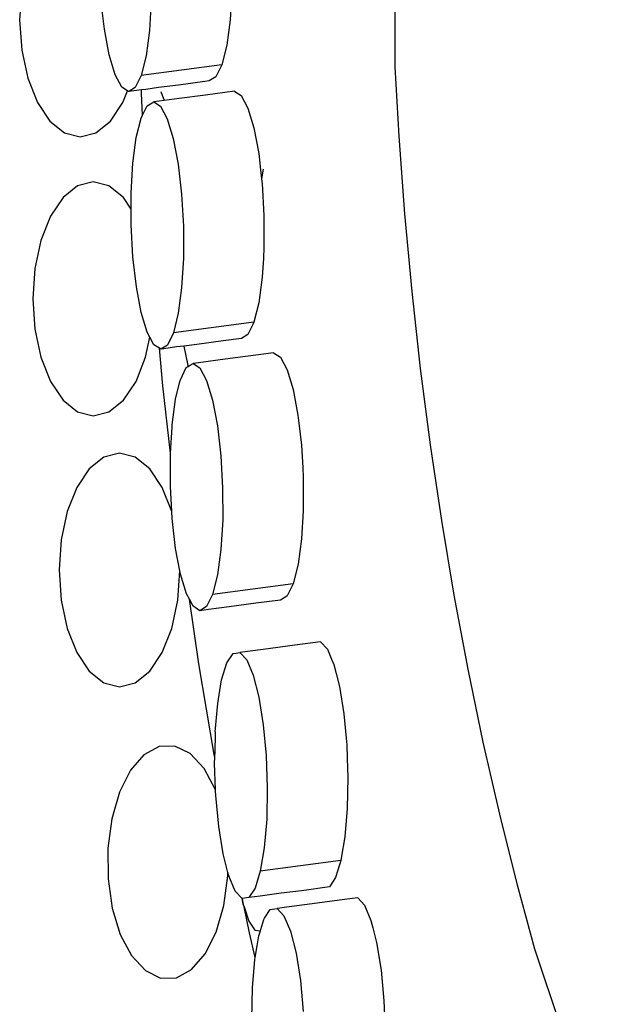
# Model space of a CAD drawing. Extents: x -14.4 to 6, y -1 to 6.
# Drawn here: x -2.6 to -2.6, y 4 to 4.2 of the extents above; entities that cross this region are included whole.
import ezdxf

# ---------------------------------------------------------------- set-up
doc = ezdxf.new("R2010")
doc.units = 0
doc.layers.get('0').update_dxf_attribs({"linetype": 'CONTINUOUS'})

msp = doc.modelspace()

# ---------------------------------------------------------------- linework, layer by layer
for p, q in [((-2.60417, 4.14596), (-2.60417, 4.23042)), ((-2.64547, 4.15449), (-2.6457, 4.15115)), ((-2.62223, 4.15445), (-2.62242, 4.15117)), ((-2.63633, 4.15011), (-2.63672, 4.15341)), ((-2.63114, 4.15328), (-2.63133, 4.14999)), ((-2.6457, 4.15115), (-2.64547, 4.14781)), ((-2.62242, 4.15117), (-2.6228, 4.14835)), ((-2.6358, 4.14727), (-2.63633, 4.15011)), ((-2.63133, 4.14999), (-2.63171, 4.14717)), ((-2.6228, 4.14835), (-2.62334, 4.14619)), ((-2.64547, 4.14781), (-2.6448, 4.1447)), ((-2.63514, 4.14509), (-2.6358, 4.14727)), ((-2.63171, 4.14717), (-2.63225, 4.14502)), ((-2.62334, 4.14619), (-2.63225, 4.14502)), ((-2.62334, 4.14619), (-2.624, 4.14485)), ((-2.60374, 4.13831), (-2.60417, 4.14596)), ((-2.6344, 4.14371), (-2.63514, 4.14509)), ((-2.63225, 4.14502), (-2.63291, 4.14367)), ((-2.624, 4.14485), (-2.62473, 4.1444)), ((-2.6448, 4.1447), (-2.64374, 4.14202)), ((-2.63377, 4.14331), (-2.6344, 4.14371)), ((-2.63291, 4.14367), (-2.63364, 4.14322)), ((-2.63035, 4.14366), (-2.63175, 4.14347)), ((-2.62812, 4.14395), (-2.63035, 4.14366)), ((-2.62521, 4.14434), (-2.62812, 4.14395)), ((-2.62473, 4.1444), (-2.62521, 4.14434)), ((-2.63428, 4.14202), (-2.63377, 4.14331)), ((-2.63364, 4.14322), (-2.63377, 4.14331)), ((-2.63223, 4.14341), (-2.63364, 4.14322)), ((-2.63175, 4.14347), (-2.63223, 4.14341)), ((-2.63223, 4.14303), (-2.63223, 4.14341)), ((-2.6321, 4.14063), (-2.63223, 4.14303)), ((-2.63007, 4.14325), (-2.62973, 4.14224)), ((-2.62516, 4.14284), (-2.62806, 4.14246)), ((-2.62196, 4.14327), (-2.62516, 4.14284)), ((-2.62196, 4.14327), (-2.62178, 4.14315)), ((-2.62178, 4.14315), (-2.6212, 4.14278)), ((-2.6212, 4.14278), (-2.62046, 4.1414)), ((-2.64374, 4.14202), (-2.64235, 4.13997)), ((-2.63567, 4.13997), (-2.63428, 4.14202)), ((-2.6321, 4.14063), (-2.63166, 4.14152)), ((-2.63166, 4.14152), (-2.6316, 4.14164)), ((-2.6316, 4.14164), (-2.63087, 4.14209)), ((-2.63029, 4.14217), (-2.63087, 4.14209)), ((-2.63087, 4.14209), (-2.63011, 4.14161)), ((-2.62973, 4.14224), (-2.63029, 4.14217)), ((-2.63011, 4.14161), (-2.62937, 4.14023)), ((-2.62806, 4.14246), (-2.62973, 4.14224)), ((-2.63226, 4.1403), (-2.6321, 4.14063)), ((-2.62046, 4.1414), (-2.6198, 4.13922)), ((-2.64235, 4.13997), (-2.64074, 4.13868)), ((-2.63728, 4.13868), (-2.63567, 4.13997)), ((-2.6328, 4.13814), (-2.63226, 4.1403)), ((-2.62937, 4.14023), (-2.62871, 4.13804)), ((-2.64074, 4.13868), (-2.63901, 4.13824)), ((-2.63901, 4.13824), (-2.63728, 4.13868)), ((-2.6198, 4.13922), (-2.61926, 4.13638)), ((-2.6031, 4.12971), (-2.60374, 4.13831)), ((-2.63318, 4.13532), (-2.6328, 4.13814)), ((-2.62871, 4.13804), (-2.62817, 4.1352)), ((-2.61926, 4.13638), (-2.61906, 4.13459)), ((-2.63337, 4.13204), (-2.63318, 4.13532)), ((-2.62817, 4.1352), (-2.62779, 4.1319)), ((-2.61906, 4.13459), (-2.61894, 4.13357)), ((-2.61876, 4.13466), (-2.61894, 4.13357)), ((-2.63929, 4.1328), (-2.6409, 4.13151)), ((-2.63756, 4.13324), (-2.63929, 4.1328)), ((-2.63583, 4.1328), (-2.63756, 4.13324)), ((-2.63422, 4.13151), (-2.63583, 4.1328)), ((-2.61894, 4.13357), (-2.61888, 4.13308)), ((-2.61888, 4.13308), (-2.61868, 4.12954)), ((-2.63337, 4.13025), (-2.63337, 4.13204)), ((-2.62779, 4.1319), (-2.62759, 4.12836)), ((-2.6409, 4.13151), (-2.64229, 4.12946)), ((-2.63337, 4.13025), (-2.63422, 4.13151)), ((-2.63337, 4.1285), (-2.63337, 4.13025)), ((-2.61868, 4.12954), (-2.61868, 4.12601)), ((-2.60231, 4.12114), (-2.6031, 4.12971)), ((-2.64229, 4.12946), (-2.64335, 4.12679)), ((-2.63317, 4.12497), (-2.63337, 4.1285)), ((-2.62759, 4.12836), (-2.62759, 4.12483)), ((-2.64335, 4.12679), (-2.64402, 4.12368)), ((-2.61868, 4.12601), (-2.61875, 4.12484)), ((-2.63279, 4.12166), (-2.63317, 4.12497)), ((-2.62759, 4.12483), (-2.62779, 4.12154)), ((-2.61875, 4.12484), (-2.61888, 4.12272)), ((-2.64402, 4.12368), (-2.64425, 4.12033)), ((-2.61888, 4.12272), (-2.61925, 4.1199)), ((-2.63225, 4.11883), (-2.63279, 4.12166)), ((-2.62779, 4.12154), (-2.62816, 4.11873)), ((-2.60136, 4.11264), (-2.60231, 4.12114)), ((-2.64425, 4.12033), (-2.64402, 4.11699)), ((-2.61925, 4.1199), (-2.61979, 4.11775)), ((-2.63159, 4.11664), (-2.63225, 4.11883)), ((-2.62816, 4.11873), (-2.6287, 4.11657)), ((-2.61979, 4.11775), (-2.6287, 4.11657)), ((-2.61979, 4.11775), (-2.61991, 4.1175)), ((-2.64402, 4.11699), (-2.64335, 4.11388)), ((-2.6313, 4.11609), (-2.63159, 4.11664)), ((-2.6287, 4.11657), (-2.62936, 4.11522)), ((-2.62042, 4.11646), (-2.62045, 4.1164)), ((-2.61991, 4.1175), (-2.62042, 4.11646)), ((-2.63177, 4.11388), (-2.6313, 4.11609)), ((-2.63085, 4.11526), (-2.6313, 4.11609)), ((-2.62318, 4.11569), (-2.6261, 4.1153)), ((-2.62118, 4.11595), (-2.62318, 4.11569)), ((-2.62045, 4.1164), (-2.62118, 4.11595)), ((-2.63023, 4.11487), (-2.63085, 4.11526)), ((-2.62985, 4.11071), (-2.63023, 4.11487)), ((-2.63009, 4.11478), (-2.63023, 4.11487)), ((-2.62936, 4.11522), (-2.63009, 4.11478)), ((-2.62974, 4.11482), (-2.63009, 4.11478)), ((-2.62834, 4.11501), (-2.62974, 4.11482)), ((-2.62756, 4.11511), (-2.62834, 4.11501)), ((-2.6261, 4.1153), (-2.62756, 4.11511)), ((-2.62756, 4.11511), (-2.62711, 4.11296)), ((-2.61762, 4.11436), (-2.61959, 4.11411)), ((-2.61762, 4.11436), (-2.61686, 4.11388)), ((-2.64335, 4.11388), (-2.64229, 4.11121)), ((-2.63283, 4.11121), (-2.63177, 4.11388)), ((-2.62685, 4.113), (-2.62653, 4.11319)), ((-2.62591, 4.11327), (-2.62653, 4.11319)), ((-2.62653, 4.11319), (-2.62577, 4.11271)), ((-2.62299, 4.11366), (-2.62591, 4.11327)), ((-2.62158, 4.11384), (-2.62299, 4.11366)), ((-2.61959, 4.11411), (-2.62158, 4.11384)), ((-2.61686, 4.11388), (-2.61613, 4.1125)), ((-2.62792, 4.11139), (-2.62727, 4.11274)), ((-2.62727, 4.11274), (-2.62707, 4.11286)), ((-2.62711, 4.11296), (-2.62707, 4.11286)), ((-2.62707, 4.11286), (-2.62685, 4.113)), ((-2.62577, 4.11271), (-2.62504, 4.11132)), ((-2.61613, 4.1125), (-2.61547, 4.11031)), ((-2.60027, 4.10421), (-2.60136, 4.11264)), ((-2.64229, 4.11121), (-2.6409, 4.10915)), ((-2.63422, 4.10915), (-2.63283, 4.11121)), ((-2.62846, 4.10924), (-2.62798, 4.11118)), ((-2.62798, 4.11118), (-2.62792, 4.11139)), ((-2.62504, 4.11132), (-2.62438, 4.10914)), ((-2.62903, 4.10327), (-2.62985, 4.11071)), ((-2.61547, 4.11031), (-2.61493, 4.10748)), ((-2.6409, 4.10915), (-2.63929, 4.10786)), ((-2.63583, 4.10786), (-2.63422, 4.10915)), ((-2.62884, 4.10642), (-2.62846, 4.10924)), ((-2.62438, 4.10914), (-2.62384, 4.1063)), ((-2.63929, 4.10786), (-2.63756, 4.10742)), ((-2.63756, 4.10742), (-2.63583, 4.10786)), ((-2.61493, 4.10748), (-2.61483, 4.10661)), ((-2.62903, 4.10327), (-2.62885, 4.10615)), ((-2.62885, 4.10615), (-2.62884, 4.10642)), ((-2.62384, 4.1063), (-2.62346, 4.103)), ((-2.61483, 4.10661), (-2.61455, 4.10417)), ((-2.61455, 4.10417), (-2.6144, 4.10164)), ((-2.59903, 4.09585), (-2.60027, 4.10421)), ((-2.63639, 4.10284), (-2.638, 4.10155)), ((-2.63466, 4.10328), (-2.63639, 4.10284)), ((-2.63293, 4.10284), (-2.63466, 4.10328)), ((-2.63131, 4.10155), (-2.63293, 4.10284)), ((-2.62903, 4.10313), (-2.62903, 4.10327)), ((-2.62903, 4.0996), (-2.62903, 4.10313)), ((-2.62346, 4.103), (-2.62326, 4.09946)), ((-2.638, 4.10155), (-2.63938, 4.0995)), ((-2.62993, 4.0995), (-2.63131, 4.10155)), ((-2.6144, 4.10164), (-2.61435, 4.10064)), ((-2.61435, 4.10064), (-2.61434, 4.0971)), ((-2.63938, 4.0995), (-2.64045, 4.09683)), ((-2.62888, 4.09685), (-2.62993, 4.0995)), ((-2.62888, 4.09685), (-2.62903, 4.0996)), ((-2.62326, 4.09946), (-2.62325, 4.09593)), ((-2.61436, 4.09691), (-2.61454, 4.09382)), ((-2.61434, 4.0971), (-2.61436, 4.09691)), ((-2.64045, 4.09683), (-2.64112, 4.09371)), ((-2.62883, 4.09606), (-2.62888, 4.09685)), ((-2.62845, 4.09276), (-2.62883, 4.09606)), ((-2.62325, 4.09593), (-2.62345, 4.09264)), ((-2.59764, 4.08758), (-2.59903, 4.09585)), ((-2.64112, 4.09371), (-2.64134, 4.09037)), ((-2.61454, 4.09382), (-2.61492, 4.091)), ((-2.62798, 4.09028), (-2.62845, 4.09276)), ((-2.62345, 4.09264), (-2.62383, 4.08982)), ((-2.64134, 4.09037), (-2.64112, 4.08703)), ((-2.61492, 4.091), (-2.61545, 4.08884)), ((-2.6282, 4.08703), (-2.62798, 4.09028)), ((-2.62791, 4.08992), (-2.62798, 4.09028)), ((-2.62725, 4.08774), (-2.62791, 4.08992)), ((-2.62383, 4.08982), (-2.62436, 4.08767)), ((-2.61545, 4.08884), (-2.62436, 4.08767)), ((-2.61545, 4.08884), (-2.61611, 4.0875)), ((-2.62693, 4.08714), (-2.62725, 4.08774)), ((-2.62587, 4.08001), (-2.62693, 4.08714)), ((-2.62652, 4.08636), (-2.62693, 4.08714)), ((-2.62436, 4.08767), (-2.62502, 4.08632)), ((-2.61616, 4.08747), (-2.61685, 4.08705)), ((-2.61611, 4.0875), (-2.61616, 4.08747)), ((-2.5961, 4.0794), (-2.59764, 4.08758)), ((-2.64112, 4.08703), (-2.64045, 4.08392)), ((-2.62887, 4.08392), (-2.6282, 4.08703)), ((-2.6263, 4.08622), (-2.62652, 4.08636)), ((-2.62576, 4.08587), (-2.6263, 4.08622)), ((-2.62502, 4.08632), (-2.62576, 4.08587)), ((-2.62481, 4.086), (-2.62576, 4.08587)), ((-2.62253, 4.0863), (-2.62481, 4.086)), ((-2.61957, 4.08669), (-2.62253, 4.0863)), ((-2.61685, 4.08705), (-2.61957, 4.08669)), ((-2.64045, 4.08392), (-2.63938, 4.08124)), ((-2.62993, 4.08124), (-2.62887, 4.08392)), ((-2.61528, 4.08205), (-2.61876, 4.08159)), ((-2.61243, 4.08243), (-2.61528, 4.08205)), ((-2.61243, 4.08243), (-2.61167, 4.08162)), ((-2.63938, 4.08124), (-2.638, 4.07919)), ((-2.63131, 4.07919), (-2.62993, 4.08124)), ((-2.62278, 4.08011), (-2.62209, 4.08114)), ((-2.62209, 4.08114), (-2.62175, 4.08119)), ((-2.62175, 4.08119), (-2.62134, 4.08125)), ((-2.61876, 4.08159), (-2.62134, 4.08125)), ((-2.62134, 4.08125), (-2.62058, 4.08044)), ((-2.61167, 4.08162), (-2.6112, 4.08051)), ((-2.62419, 4.06998), (-2.62587, 4.08001)), ((-2.62337, 4.07823), (-2.62278, 4.08011)), ((-2.62058, 4.08044), (-2.61987, 4.07875)), ((-2.6112, 4.08051), (-2.61096, 4.07993)), ((-2.61096, 4.07993), (-2.6107, 4.07892)), ((-2.638, 4.07919), (-2.63639, 4.0779)), ((-2.63293, 4.0779), (-2.63131, 4.07919)), ((-2.61987, 4.07875), (-2.61925, 4.07631)), ((-2.6107, 4.07892), (-2.61034, 4.07749)), ((-2.59443, 4.07133), (-2.5961, 4.0794)), ((-2.63639, 4.0779), (-2.63466, 4.07746)), ((-2.63466, 4.07746), (-2.63293, 4.0779)), ((-2.6238, 4.07563), (-2.62348, 4.07754)), ((-2.62348, 4.07754), (-2.62337, 4.07823)), ((-2.61034, 4.07749), (-2.60985, 4.07446)), ((-2.61925, 4.07631), (-2.61876, 4.07328)), ((-2.62407, 4.07249), (-2.6238, 4.07563)), ((-2.60985, 4.07446), (-2.6096, 4.0718)), ((-2.61876, 4.07328), (-2.61844, 4.06987)), ((-2.62407, 4.07249), (-2.62412, 4.07002)), ((-2.63027, 4.07088), (-2.63195, 4.06996)), ((-2.62853, 4.07092), (-2.63027, 4.07088)), ((-2.62683, 4.07008), (-2.62853, 4.07092)), ((-2.6096, 4.0718), (-2.60953, 4.07105)), ((-2.60953, 4.07105), (-2.60948, 4.06953)), ((-2.5926, 4.06338), (-2.59443, 4.07133)), ((-2.63195, 4.06996), (-2.63345, 4.06824)), ((-2.62531, 4.06843), (-2.62683, 4.07008)), ((-2.62412, 4.06964), (-2.62419, 4.06998)), ((-2.62412, 4.06964), (-2.62412, 4.07002)), ((-2.61844, 4.06987), (-2.61832, 4.06631)), ((-2.62414, 4.06902), (-2.62412, 4.06964)), ((-2.62406, 4.06608), (-2.62414, 4.06902)), ((-2.60948, 4.06953), (-2.6094, 4.06748)), ((-2.63345, 4.06824), (-2.63467, 4.06583)), ((-2.62406, 4.06608), (-2.62531, 4.06843)), ((-2.6094, 4.06748), (-2.60947, 4.06401)), ((-2.63467, 4.06583), (-2.63552, 4.06289)), ((-2.62403, 4.06596), (-2.62406, 4.06608)), ((-2.62401, 4.06545), (-2.62403, 4.06596)), ((-2.62369, 4.06204), (-2.62401, 4.06545)), ((-2.61832, 4.06631), (-2.61838, 4.06284)), ((-2.60947, 4.06401), (-2.60974, 4.06087)), ((-2.59064, 4.05555), (-2.5926, 4.06338)), ((-2.63552, 4.06289), (-2.63596, 4.05963)), ((-2.6232, 4.05901), (-2.62369, 4.06204)), ((-2.61838, 4.06284), (-2.61865, 4.05969)), ((-2.60974, 4.06087), (-2.61013, 4.05854)), ((-2.63596, 4.05963), (-2.63593, 4.05626)), ((-2.62268, 4.05696), (-2.6232, 4.05901)), ((-2.61865, 4.05969), (-2.61909, 4.05709)), ((-2.61018, 4.05827), (-2.61909, 4.05709)), ((-2.61018, 4.05827), (-2.61051, 4.05721)), ((-2.61013, 4.05854), (-2.61018, 4.05827)), ((-2.62268, 4.05657), (-2.62268, 4.05696)), ((-2.62258, 4.05657), (-2.62268, 4.05696)), ((-2.61909, 4.05709), (-2.61967, 4.05522)), ((-2.61051, 4.05721), (-2.61076, 4.05639)), ((-2.63593, 4.05626), (-2.63546, 4.05301)), ((-2.62311, 4.0533), (-2.62268, 4.05657)), ((-2.62187, 4.05489), (-2.62258, 4.05657)), ((-2.61076, 4.05639), (-2.61145, 4.05536)), ((-2.58872, 4.04848), (-2.59064, 4.05555)), ((-2.62111, 4.05407), (-2.62187, 4.05489)), ((-2.61967, 4.05522), (-2.62036, 4.05419)), ((-2.61677, 4.05465), (-2.61911, 4.05434)), ((-2.61455, 4.05494), (-2.61677, 4.05465)), ((-2.61371, 4.05505), (-2.61455, 4.05494)), ((-2.6122, 4.05525), (-2.61371, 4.05505)), ((-2.61145, 4.05536), (-2.6122, 4.05525)), ((-2.62108, 4.05408), (-2.62111, 4.05407)), ((-2.62111, 4.05407), (-2.62097, 4.0534)), ((-2.62036, 4.05419), (-2.62108, 4.05408)), ((-2.62097, 4.0534), (-2.62108, 4.05408)), ((-2.62097, 4.0534), (-2.62089, 4.05316)), ((-2.61911, 4.05434), (-2.62036, 4.05419)), ((-2.61335, 4.05348), (-2.61644, 4.05307)), ((-2.60976, 4.05395), (-2.61335, 4.05348)), ((-2.60832, 4.05414), (-2.60976, 4.05395)), ((-2.60832, 4.05414), (-2.60757, 4.05333)), ((-2.63546, 4.05301), (-2.63457, 4.05011)), ((-2.62396, 4.05036), (-2.62311, 4.0533)), ((-2.62029, 4.05027), (-2.62089, 4.05316)), ((-2.62089, 4.05316), (-2.62035, 4.05156)), ((-2.61861, 4.05192), (-2.61798, 4.05285)), ((-2.61798, 4.05285), (-2.61723, 4.05297)), ((-2.61692, 4.05301), (-2.61723, 4.05297)), ((-2.61723, 4.05297), (-2.61648, 4.05215)), ((-2.61644, 4.05307), (-2.61692, 4.05301)), ((-2.60757, 4.05333), (-2.60685, 4.05164)), ((-2.62035, 4.05156), (-2.61968, 4.05057)), ((-2.61904, 4.05065), (-2.61869, 4.05177)), ((-2.61869, 4.05177), (-2.61867, 4.05182)), ((-2.61867, 4.05182), (-2.61861, 4.05192)), ((-2.61648, 4.05215), (-2.61576, 4.05047)), ((-2.60685, 4.05164), (-2.60665, 4.05083)), ((-2.63457, 4.05011), (-2.63332, 4.04776)), ((-2.62518, 4.04795), (-2.62396, 4.05036)), ((-2.61966, 4.04754), (-2.62029, 4.05027)), ((-2.61968, 4.05057), (-2.61908, 4.05051)), ((-2.61926, 4.04994), (-2.61908, 4.05051)), ((-2.61908, 4.05051), (-2.61904, 4.05065)), ((-2.61576, 4.05047), (-2.61514, 4.04803)), ((-2.60665, 4.05083), (-2.60623, 4.0492)), ((-2.61944, 4.04886), (-2.61926, 4.04994)), ((-2.60623, 4.0492), (-2.60574, 4.04617)), ((-2.62668, 4.04623), (-2.62518, 4.04795)), ((-2.61966, 4.04754), (-2.61944, 4.04886)), ((-2.61514, 4.04803), (-2.61466, 4.045)), ((-2.57994, 4.02211), (-2.58872, 4.04848)), ((-2.63332, 4.04776), (-2.6318, 4.04611)), ((-2.61996, 4.0442), (-2.6197, 4.04735)), ((-2.6197, 4.04735), (-2.61966, 4.04754)), ((-2.6318, 4.04611), (-2.63011, 4.04528)), ((-2.62836, 4.04532), (-2.62668, 4.04623)), ((-2.60574, 4.04617), (-2.60543, 4.04276)), ((-2.63011, 4.04528), (-2.62836, 4.04532)), ((-2.61466, 4.045), (-2.61434, 4.04158)), ((-2.62003, 4.04073), (-2.61996, 4.0442)), ((-2.60543, 4.04276), (-2.60537, 4.04119))]:
    msp.add_line(p, q)

doc.saveas('drawing.dxf')
